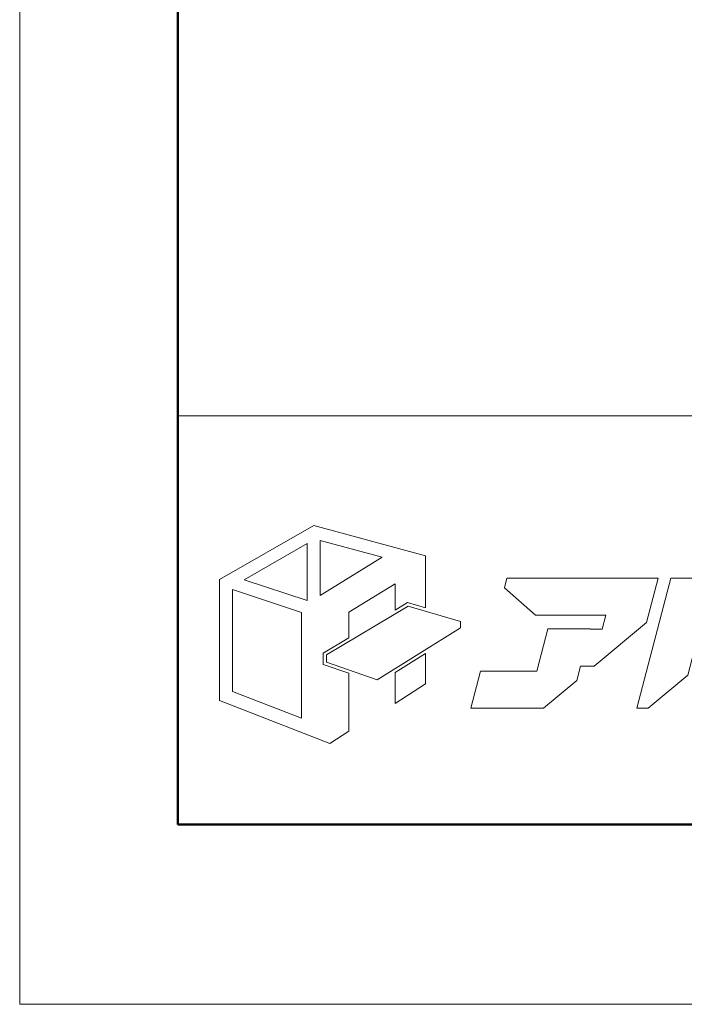
# Model space of a CAD drawing. Units: inches. Extents: x 0 to 1485, y 0 to 1050.
# Drawn here: x 0 to 124, y 0 to 184 of the extents above; entities that cross this region are included whole.
import ezdxf

# ---------------------------------------------------------------- set-up
doc = ezdxf.new("R2010")
doc.units = ezdxf.units.IN
doc.header["$MEASUREMENT"] = 0
doc.layers.get('DEFPOINTS').update_dxf_attribs({"lineweight": 9})
doc.layers.add('枠', color=7, linetype='Continuous', lineweight=20)
doc.layers.add('ﾚｲﾔｰ1', color=7, linetype='Continuous', lineweight=18)

# ---------------------------------------------------------------- blocks, each defined once
blk = doc.blocks.new('新社名')
at = {"layer": '枠', "lineweight": 15}
for points in [[(24.59, 23.75), (26.51, 23.18), (26.51, 28.74), (14.57, 32.02), (4.45, 26.24), (4.45, 13.29), (16.27, 8.69), (18.29, 9.98), (18.29, 16.2), (15.57, 17.14), (15.57, 18.35), (18.29, 19.98), (18.29, 22.74), (23.27, 25.76), (23.27, 22.96)], [(7.11, 26.2), (13.83, 30.06), (13.83, 23.99)], [(15.25, 30.4), (21.87, 28.6), (15.25, 24.52)], [(50.62, 26.37), (35.22, 26.37), (34.95, 25.33), (38.29, 22.41), (45.81, 22.41), (45.42, 20.92), (44.15, 20.92), (44.15, 20.93), (39.61, 20.93), (38.42, 16.41), (32.41, 16.41), (31.37, 12.45), (39.15, 12.45), (42.7, 15.41), (43.11, 16.96), (44.56, 16.96), (50.16, 21.63), (51.4, 26.37), (50.62, 26.37)], [(57.31, 26.37), (52.76, 26.37), (49.12, 12.45), (50.35, 12.45), (54.59, 15.99)], [(5.85, 14.25), (5.85, 25.17), (13.24, 22.7), (13.24, 11.38)], [(30.24, 21.06), (21.33, 15.5), (15.92, 17.38), (15.92, 18.16), (24.64, 23.38), (30.24, 21.72)], [(23.27, 16.29), (23.27, 12.97), (26.51, 15.07), (26.51, 18.3)]]:
    blk.add_lwpolyline(points, close=True, dxfattribs=at)
at = {"layer": 'ﾚｲﾔｰ1', "color": 7, "linetype": 'Continuous'}
blk.add_lwpolyline([(0, 0), (147.43, 0), (147.43, 43.72), (0, 43.72)], close=True, dxfattribs=at)

msp = doc.modelspace()

# ---------------------------------------------------------------- linework, layer by layer
at = {"layer": 'DEFPOINTS'}
msp.add_lwpolyline([(0, 0), (1485, 0), (1485, 1050), (0, 1050)], close=True, dxfattribs=at)
at = {"layer": '枠', "linetype": 'Continuous', "lineweight": 50}
for p, q in [((29.57, 1016.41), (29.57, 33.59)), ((29.57, 33.59), (1455.43, 33.59))]:
    msp.add_line(p, q, dxfattribs=at)
at = {"layer": '枠', "linetype": 'Continuous'}
msp.add_line((29.57, 109.97), (1455.43, 109.97), dxfattribs=at)

# ---------------------------------------------------------------- block references
at = {"xscale": 1.747030048916908, "yscale": 1.747030048916908, "zscale": 1.747030048916908}
msp.add_blockref('新社名', (29.57, 33.59), dxfattribs=at)

doc.saveas('drawing.dxf')
